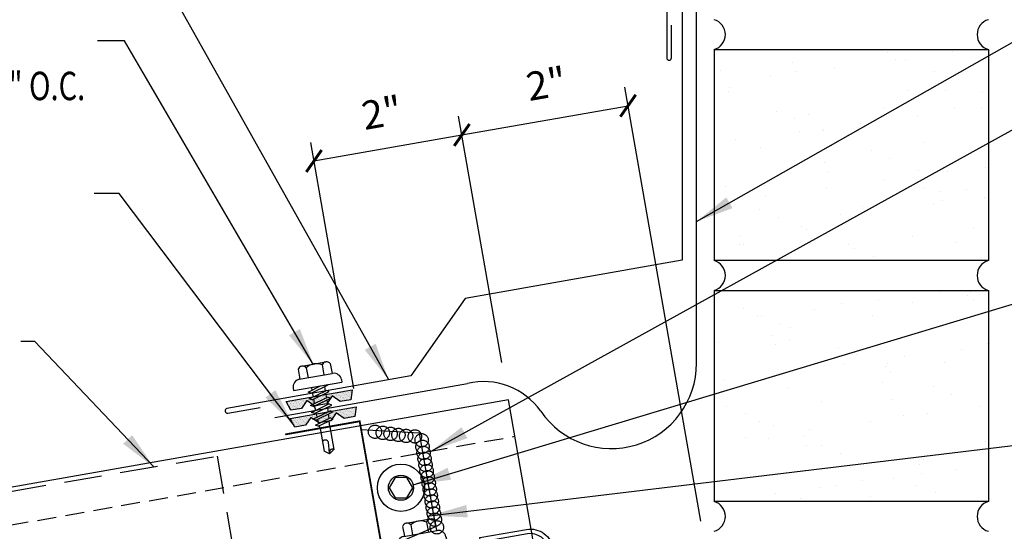
# Model space of a CAD drawing. Units: inches. Extents: x 7 to 198, y 7 to 95.
# Drawn here: x 20 to 33, y 20 to 27 of the extents above; entities that cross this region are included whole.
import ezdxf

# ---------------------------------------------------------------- set-up
doc = ezdxf.new("R2010")
doc.units = ezdxf.units.IN
doc.header["$MEASUREMENT"] = 0
for name, pattern in [('CENTER2', [1.125, 0.75, -0.125, 0.125, -0.125]), ('DASH2', [0.1875, 0.125, -0.0625]), ('HIDDEN', [0.375, 0.25, -0.125])]:
    doc.linetypes.add(name, pattern=pattern)
for name, color, linetype in [('clip', 5, 'Continuous'), ('CLO', 3, 'Continuous'), ('DIM', 2, 'Continuous'), ('FASTENER', 9, 'Continuous'), ('MEMBRANE', 7, 'Continuous'), ('PANEL', 11, 'Continuous'), ('SEALANT', 253, 'CENTER2'), ('STLA', 10, 'Continuous'), ('TAPE', 8, 'Continuous'), ('TEXT', 2, 'Continuous'), ('TRIM', 6, 'Continuous'), ('WALL', 9, 'Continuous')]:
    doc.layers.add(name, color=color, linetype=linetype)
doc.styles.add('TEXT', font='SIMPLEX', dxfattribs={"width": 0.75, "height": 6})
doc.styles.add('TEXT1', font='ROMANS.shx', dxfattribs={"width": 0.75, "height": 0.375})
doc.dimstyles.new('DETAIL', dxfattribs={"dimscale": 4, "dimtxt": 0.375, "dimasz": 0.0625, "dimexe": 0.0625, "dimexo": 0.125, "dimgap": 0.0625, "dimtad": 1, "dimdec": 4, "dimzin": 3, "dimdsep": 46, "dimlunit": 4, "dimtxsty": 'TEXT1', "dimblk": 'ARCHTICK', "dimcen": 0.0625, "dimclrd": 7, "dimclre": 7, "dimclrt": 2, "dimadec": 0, "dimazin": 0, "dimtfac": 0.59375, "dimtdec": 4, "dimtmove": 0, "dimatfit": 3, "dimfxl": 0, "dimfrac": 2, "dimtolj": 1, "dimtzin": 3, "dimarcsym": 0})
doc.dimstyles.new('DETAIL$7', dxfattribs={"dimscale": 4, "dimtxt": 6, "dimasz": 0.125, "dimexe": 0.0625, "dimexo": 0.125, "dimgap": 0.0625, "dimtad": 1, "dimdec": 5, "dimzin": 3, "dimdsep": 46, "dimlunit": 4, "dimtxsty": 'TEXT', "dimblk": 'ARCHTICK', "dimcen": 0.0625, "dimclrd": 7, "dimclre": 7, "dimclrt": 2, "dimadec": 0, "dimazin": 0, "dimtfac": 0.666667, "dimtdec": 5, "dimtmove": 0, "dimatfit": 3, "dimfxl": 0, "dimfrac": 2, "dimtolj": 1, "dimtzin": 3, "dimarcsym": 0})

# ---------------------------------------------------------------- blocks, each defined once
blk = doc.blocks.new('*X2')
at = {"color": 0}
for p, q in [((-0.434, 0.135), (-0.434, 0.135)), ((-0.422, 0.141), (-0.422, 0.141)), ((-0.41, 0.135), (-0.41, 0.135)), ((-0.398, 0.141), (-0.398, 0.141)), ((-0.387, 0.135), (-0.387, 0.135)), ((-0.375, 0.141), (-0.375, 0.141)), ((-0.363, 0.135), (-0.363, 0.135)), ((-0.352, 0.141), (-0.352, 0.141)), ((-0.34, 0.135), (-0.34, 0.135)), ((-0.328, 0.141), (-0.328, 0.141)), ((-0.316, 0.135), (-0.316, 0.135)), ((-0.305, 0.141), (-0.305, 0.141)), ((-0.293, 0.135), (-0.293, 0.135)), ((-0.281, 0.141), (-0.281, 0.141)), ((-0.27, 0.135), (-0.27, 0.135)), ((-0.258, 0.141), (-0.258, 0.141)), ((-0.246, 0.135), (-0.246, 0.135)), ((-0.234, 0.141), (-0.234, 0.141)), ((-0.223, 0.135), (-0.223, 0.135)), ((-0.211, 0.141), (-0.211, 0.141)), ((-0.199, 0.135), (-0.199, 0.135)), ((-0.188, 0.141), (-0.188, 0.141)), ((-0.176, 0.135), (-0.176, 0.135)), ((-0.164, 0.141), (-0.164, 0.141)), ((-0.152, 0.135), (-0.152, 0.135)), ((-0.141, 0.141), (-0.141, 0.141)), ((-0.129, 0.135), (-0.129, 0.135)), ((-0.117, 0.141), (-0.117, 0.141)), ((-0.105, 0.135), (-0.105, 0.135)), ((-0.094, 0.141), (-0.094, 0.141)), ((-0.082, 0.135), (-0.082, 0.135)), ((-0.07, 0.141), (-0.07, 0.141)), ((-0.059, 0.135), (-0.059, 0.135)), ((-0.047, 0.141), (-0.047, 0.141)), ((-0.035, 0.135), (-0.035, 0.135)), ((-0.023, 0.141), (-0.023, 0.141)), ((-0.012, 0.135), (-0.012, 0.135)), ((0, 0.141), (0, 0.141)), ((0.012, 0.135), (0.012, 0.135)), ((0.023, 0.141), (0.023, 0.141)), ((0.035, 0.135), (0.035, 0.135)), ((0.047, 0.141), (0.047, 0.141)), ((0.059, 0.135), (0.059, 0.135)), ((0.07, 0.141), (0.07, 0.141)), ((0.082, 0.135), (0.082, 0.135)), ((0.094, 0.141), (0.094, 0.141)), ((0.105, 0.135), (0.105, 0.135)), ((0.117, 0.141), (0.117, 0.141)), ((0.129, 0.135), (0.129, 0.135)), ((0.141, 0.141), (0.141, 0.141)), ((0.152, 0.135), (0.152, 0.135)), ((0.164, 0.141), (0.164, 0.141)), ((0.176, 0.135), (0.176, 0.135)), ((0.188, 0.141), (0.188, 0.141)), ((0.199, 0.135), (0.199, 0.135)), ((0.211, 0.141), (0.211, 0.141)), ((0.223, 0.135), (0.223, 0.135)), ((0.234, 0.141), (0.234, 0.141)), ((0.246, 0.135), (0.246, 0.135)), ((0.258, 0.141), (0.258, 0.141)), ((0.27, 0.135), (0.27, 0.135)), ((0.281, 0.141), (0.281, 0.141)), ((0.293, 0.135), (0.293, 0.135)), ((0.305, 0.141), (0.305, 0.141)), ((0.316, 0.135), (0.316, 0.135)), ((0.328, 0.141), (0.328, 0.141)), ((0.34, 0.135), (0.34, 0.135)), ((0.352, 0.141), (0.352, 0.141)), ((0.363, 0.135), (0.363, 0.135)), ((0.375, 0.141), (0.375, 0.141)), ((0.387, 0.135), (0.387, 0.135)), ((0.398, 0.141), (0.398, 0.141)), ((0.41, 0.135), (0.41, 0.135)), ((0.422, 0.141), (0.422, 0.141)), ((0.434, 0.135), (0.434, 0.135)), ((-0.434, 0.123), (-0.434, 0.123)), ((-0.422, 0.129), (-0.422, 0.129)), ((-0.422, 0.117), (-0.422, 0.117)), ((-0.422, 0.105), (-0.422, 0.105)), ((-0.422, 0.094), (-0.422, 0.094)), ((-0.422, 0.082), (-0.422, 0.082)), ((-0.41, 0.123), (-0.41, 0.123)), ((-0.41, 0.111), (-0.41, 0.111)), ((-0.41, 0.1), (-0.41, 0.1)), ((-0.41, 0.088), (-0.41, 0.088)), ((-0.41, 0.076), (-0.41, 0.076)), ((-0.41, 0.064), (-0.41, 0.064)), ((-0.41, 0.053), (-0.41, 0.053)), ((-0.41, 0.041), (-0.41, 0.041)), ((-0.398, 0.129), (-0.398, 0.129)), ((-0.398, 0.117), (-0.398, 0.117)), ((-0.398, 0.105), (-0.398, 0.105)), ((-0.398, 0.094), (-0.398, 0.094)), ((-0.398, 0.082), (-0.398, 0.082)), ((-0.398, 0.07), (-0.398, 0.07)), ((-0.398, 0.059), (-0.398, 0.059)), ((-0.398, 0.047), (-0.398, 0.047)), ((-0.398, 0.035), (-0.398, 0.035)), ((-0.398, 0.023), (-0.398, 0.023)), ((-0.387, 0.123), (-0.387, 0.123)), ((-0.387, 0.111), (-0.387, 0.111)), ((-0.387, 0.1), (-0.387, 0.1)), ((-0.387, 0.088), (-0.387, 0.088)), ((-0.387, 0.076), (-0.387, 0.076)), ((-0.387, 0.064), (-0.387, 0.064)), ((-0.387, 0.053), (-0.387, 0.053)), ((-0.387, 0.041), (-0.387, 0.041)), ((-0.387, 0.029), (-0.387, 0.029)), ((-0.375, 0.129), (-0.375, 0.129)), ((-0.375, 0.117), (-0.375, 0.117)), ((-0.375, 0.105), (-0.375, 0.105)), ((-0.375, 0.094), (-0.375, 0.094)), ((-0.375, 0.082), (-0.375, 0.082)), ((-0.375, 0.07), (-0.375, 0.07)), ((-0.375, 0.059), (-0.375, 0.059)), ((-0.375, 0.047), (-0.375, 0.047)), ((-0.375, 0.035), (-0.375, 0.035)), ((-0.375, 0.023), (-0.375, 0.023)), ((-0.363, 0.123), (-0.363, 0.123)), ((-0.363, 0.111), (-0.363, 0.111)), ((-0.363, 0.1), (-0.363, 0.1)), ((-0.363, 0.088), (-0.363, 0.088)), ((-0.363, 0.076), (-0.363, 0.076)), ((-0.363, 0.064), (-0.363, 0.064)), ((-0.363, 0.053), (-0.363, 0.053)), ((-0.363, 0.041), (-0.363, 0.041)), ((-0.363, 0.029), (-0.363, 0.029)), ((-0.352, 0.129), (-0.352, 0.129)), ((-0.352, 0.117), (-0.352, 0.117)), ((-0.352, 0.105), (-0.352, 0.105)), ((-0.352, 0.094), (-0.352, 0.094)), ((-0.352, 0.082), (-0.352, 0.082)), ((-0.352, 0.07), (-0.352, 0.07)), ((-0.352, 0.059), (-0.352, 0.059)), ((-0.352, 0.047), (-0.352, 0.047)), ((-0.352, 0.035), (-0.352, 0.035)), ((-0.352, 0.023), (-0.352, 0.023)), ((-0.34, 0.123), (-0.34, 0.123)), ((-0.34, 0.111), (-0.34, 0.111)), ((-0.34, 0.1), (-0.34, 0.1)), ((-0.34, 0.088), (-0.34, 0.088)), ((-0.34, 0.076), (-0.34, 0.076)), ((-0.34, 0.064), (-0.34, 0.064)), ((-0.34, 0.053), (-0.34, 0.053)), ((-0.34, 0.041), (-0.34, 0.041)), ((-0.34, 0.029), (-0.34, 0.029)), ((-0.328, 0.129), (-0.328, 0.129)), ((-0.328, 0.117), (-0.328, 0.117)), ((-0.328, 0.105), (-0.328, 0.105)), ((-0.328, 0.094), (-0.328, 0.094)), ((-0.328, 0.082), (-0.328, 0.082)), ((-0.328, 0.07), (-0.328, 0.07)), ((-0.328, 0.059), (-0.328, 0.059)), ((-0.328, 0.047), (-0.328, 0.047)), ((-0.328, 0.035), (-0.328, 0.035)), ((-0.328, 0.023), (-0.328, 0.023)), ((-0.316, 0.123), (-0.316, 0.123)), ((-0.316, 0.111), (-0.316, 0.111)), ((-0.316, 0.1), (-0.316, 0.1)), ((-0.316, 0.088), (-0.316, 0.088)), ((-0.316, 0.076), (-0.316, 0.076)), ((-0.316, 0.064), (-0.316, 0.064)), ((-0.316, 0.053), (-0.316, 0.053)), ((-0.316, 0.041), (-0.316, 0.041)), ((-0.316, 0.029), (-0.316, 0.029)), ((-0.305, 0.129), (-0.305, 0.129)), ((-0.305, 0.117), (-0.305, 0.117)), ((-0.305, 0.105), (-0.305, 0.105)), ((-0.305, 0.094), (-0.305, 0.094)), ((-0.305, 0.082), (-0.305, 0.082)), ((-0.305, 0.07), (-0.305, 0.07)), ((-0.305, 0.059), (-0.305, 0.059)), ((-0.305, 0.047), (-0.305, 0.047)), ((-0.305, 0.035), (-0.305, 0.035)), ((-0.305, 0.023), (-0.305, 0.023)), ((-0.293, 0.123), (-0.293, 0.123)), ((-0.293, 0.111), (-0.293, 0.111)), ((-0.293, 0.1), (-0.293, 0.1)), ((-0.293, 0.088), (-0.293, 0.088)), ((-0.293, 0.076), (-0.293, 0.076)), ((-0.293, 0.064), (-0.293, 0.064)), ((-0.293, 0.053), (-0.293, 0.053)), ((-0.293, 0.041), (-0.293, 0.041)), ((-0.293, 0.029), (-0.293, 0.029)), ((-0.281, 0.129), (-0.281, 0.129)), ((-0.281, 0.117), (-0.281, 0.117)), ((-0.281, 0.105), (-0.281, 0.105)), ((-0.281, 0.094), (-0.281, 0.094)), ((-0.281, 0.082), (-0.281, 0.082)), ((-0.281, 0.07), (-0.281, 0.07)), ((-0.281, 0.059), (-0.281, 0.059)), ((-0.281, 0.047), (-0.281, 0.047)), ((-0.281, 0.035), (-0.281, 0.035)), ((-0.281, 0.023), (-0.281, 0.023)), ((-0.27, 0.123), (-0.27, 0.123)), ((-0.27, 0.111), (-0.27, 0.111)), ((-0.27, 0.1), (-0.27, 0.1)), ((-0.27, 0.088), (-0.27, 0.088)), ((-0.27, 0.076), (-0.27, 0.076)), ((-0.27, 0.064), (-0.27, 0.064)), ((-0.27, 0.053), (-0.27, 0.053)), ((-0.27, 0.041), (-0.27, 0.041)), ((-0.27, 0.029), (-0.27, 0.029)), ((-0.258, 0.129), (-0.258, 0.129)), ((-0.258, 0.117), (-0.258, 0.117)), ((-0.258, 0.105), (-0.258, 0.105)), ((-0.258, 0.094), (-0.258, 0.094)), ((-0.258, 0.082), (-0.258, 0.082)), ((-0.258, 0.07), (-0.258, 0.07)), ((-0.258, 0.059), (-0.258, 0.059)), ((-0.258, 0.047), (-0.258, 0.047)), ((-0.258, 0.035), (-0.258, 0.035)), ((-0.258, 0.023), (-0.258, 0.023)), ((-0.246, 0.123), (-0.246, 0.123)), ((-0.246, 0.111), (-0.246, 0.111)), ((-0.246, 0.1), (-0.246, 0.1)), ((-0.246, 0.088), (-0.246, 0.088)), ((-0.246, 0.076), (-0.246, 0.076)), ((-0.246, 0.064), (-0.246, 0.064)), ((-0.246, 0.053), (-0.246, 0.053)), ((-0.246, 0.041), (-0.246, 0.041)), ((-0.234, 0.129), (-0.234, 0.129)), ((-0.234, 0.117), (-0.234, 0.117)), ((-0.234, 0.105), (-0.234, 0.105)), ((-0.234, 0.094), (-0.234, 0.094)), ((-0.234, 0.082), (-0.234, 0.082)), ((-0.234, 0.07), (-0.234, 0.07)), ((-0.234, 0.059), (-0.234, 0.059)), ((-0.234, 0.047), (-0.234, 0.047)), ((-0.223, 0.123), (-0.223, 0.123)), ((-0.223, 0.111), (-0.223, 0.111)), ((-0.223, 0.1), (-0.223, 0.1)), ((-0.223, 0.088), (-0.223, 0.088)), ((-0.223, 0.076), (-0.223, 0.076)), ((-0.223, 0.064), (-0.223, 0.064)), ((-0.211, 0.129), (-0.211, 0.129)), ((-0.211, 0.117), (-0.211, 0.117)), ((-0.211, 0.105), (-0.211, 0.105)), ((-0.211, 0.094), (-0.211, 0.094)), ((-0.211, 0.082), (-0.211, 0.082)), ((-0.211, 0.07), (-0.211, 0.07)), ((-0.199, 0.123), (-0.199, 0.123)), ((-0.199, 0.111), (-0.199, 0.111)), ((-0.199, 0.1), (-0.199, 0.1)), ((-0.199, 0.088), (-0.199, 0.088)), ((-0.188, 0.129), (-0.188, 0.129)), ((-0.188, 0.117), (-0.188, 0.117)), ((-0.188, 0.105), (-0.188, 0.105)), ((-0.188, 0.094), (-0.188, 0.094)), ((-0.176, 0.123), (-0.176, 0.123)), ((-0.176, 0.111), (-0.176, 0.111)), ((-0.164, 0.129), (-0.164, 0.129)), ((-0.164, 0.117), (-0.164, 0.117)), ((-0.164, 0.105), (-0.164, 0.105)), ((-0.152, 0.123), (-0.152, 0.123)), ((-0.152, 0.111), (-0.152, 0.111)), ((-0.152, 0.1), (-0.152, 0.1)), ((-0.141, 0.129), (-0.141, 0.129)), ((-0.141, 0.117), (-0.141, 0.117)), ((-0.141, 0.105), (-0.141, 0.105)), ((-0.141, 0.094), (-0.141, 0.094)), ((-0.141, 0.082), (-0.141, 0.082)), ((-0.129, 0.123), (-0.129, 0.123)), ((-0.129, 0.111), (-0.129, 0.111)), ((-0.129, 0.1), (-0.129, 0.1)), ((-0.129, 0.088), (-0.129, 0.088)), ((-0.129, 0.076), (-0.129, 0.076)), ((-0.117, 0.129), (-0.117, 0.129)), ((-0.117, 0.117), (-0.117, 0.117)), ((-0.117, 0.105), (-0.117, 0.105)), ((-0.117, 0.094), (-0.117, 0.094)), ((-0.117, 0.082), (-0.117, 0.082)), ((-0.117, 0.07), (-0.117, 0.07)), ((-0.117, 0.059), (-0.117, 0.059)), ((-0.105, 0.123), (-0.105, 0.123)), ((-0.105, 0.111), (-0.105, 0.111)), ((-0.105, 0.1), (-0.105, 0.1)), ((-0.105, 0.088), (-0.105, 0.088)), ((-0.105, 0.076), (-0.105, 0.076)), ((-0.105, 0.064), (-0.105, 0.064)), ((-0.105, 0.053), (-0.105, 0.053)), ((-0.094, 0.129), (-0.094, 0.129)), ((-0.094, 0.117), (-0.094, 0.117)), ((-0.094, 0.105), (-0.094, 0.105)), ((-0.094, 0.094), (-0.094, 0.094)), ((-0.094, 0.082), (-0.094, 0.082)), ((-0.094, 0.07), (-0.094, 0.07)), ((-0.094, 0.059), (-0.094, 0.059)), ((-0.094, 0.047), (-0.094, 0.047)), ((-0.094, 0.035), (-0.094, 0.035)), ((-0.082, 0.123), (-0.082, 0.123)), ((-0.082, 0.111), (-0.082, 0.111)), ((-0.082, 0.1), (-0.082, 0.1)), ((-0.082, 0.088), (-0.082, 0.088)), ((-0.082, 0.076), (-0.082, 0.076)), ((-0.082, 0.064), (-0.082, 0.064)), ((-0.082, 0.053), (-0.082, 0.053)), ((-0.082, 0.041), (-0.082, 0.041)), ((-0.082, 0.029), (-0.082, 0.029)), ((-0.07, 0.129), (-0.07, 0.129)), ((-0.07, 0.117), (-0.07, 0.117)), ((-0.07, 0.105), (-0.07, 0.105)), ((-0.07, 0.094), (-0.07, 0.094)), ((-0.07, 0.082), (-0.07, 0.082)), ((-0.07, 0.07), (-0.07, 0.07)), ((-0.07, 0.059), (-0.07, 0.059)), ((-0.07, 0.047), (-0.07, 0.047)), ((-0.07, 0.035), (-0.07, 0.035)), ((-0.07, 0.023), (-0.07, 0.023)), ((-0.059, 0.123), (-0.059, 0.123)), ((-0.059, 0.111), (-0.059, 0.111)), ((-0.059, 0.1), (-0.059, 0.1)), ((-0.059, 0.088), (-0.059, 0.088)), ((-0.059, 0.076), (-0.059, 0.076)), ((-0.059, 0.064), (-0.059, 0.064)), ((-0.059, 0.053), (-0.059, 0.053)), ((-0.059, 0.041), (-0.059, 0.041)), ((-0.059, 0.029), (-0.059, 0.029)), ((-0.047, 0.129), (-0.047, 0.129)), ((-0.047, 0.117), (-0.047, 0.117)), ((-0.047, 0.105), (-0.047, 0.105)), ((-0.047, 0.094), (-0.047, 0.094)), ((-0.047, 0.082), (-0.047, 0.082)), ((-0.047, 0.07), (-0.047, 0.07)), ((-0.047, 0.059), (-0.047, 0.059)), ((-0.047, 0.047), (-0.047, 0.047)), ((-0.047, 0.035), (-0.047, 0.035)), ((-0.047, 0.023), (-0.047, 0.023)), ((-0.035, 0.123), (-0.035, 0.123)), ((-0.035, 0.111), (-0.035, 0.111)), ((-0.035, 0.1), (-0.035, 0.1)), ((-0.035, 0.088), (-0.035, 0.088)), ((-0.035, 0.076), (-0.035, 0.076)), ((-0.035, 0.064), (-0.035, 0.064)), ((-0.035, 0.053), (-0.035, 0.053)), ((-0.035, 0.041), (-0.035, 0.041)), ((-0.035, 0.029), (-0.035, 0.029)), ((-0.023, 0.129), (-0.023, 0.129)), ((-0.023, 0.117), (-0.023, 0.117)), ((-0.023, 0.105), (-0.023, 0.105)), ((-0.023, 0.094), (-0.023, 0.094)), ((-0.023, 0.082), (-0.023, 0.082)), ((-0.023, 0.07), (-0.023, 0.07)), ((-0.023, 0.059), (-0.023, 0.059)), ((-0.023, 0.047), (-0.023, 0.047)), ((-0.023, 0.035), (-0.023, 0.035)), ((-0.023, 0.023), (-0.023, 0.023)), ((-0.012, 0.123), (-0.012, 0.123)), ((-0.012, 0.111), (-0.012, 0.111)), ((-0.012, 0.1), (-0.012, 0.1)), ((-0.012, 0.088), (-0.012, 0.088)), ((-0.012, 0.076), (-0.012, 0.076)), ((-0.012, 0.064), (-0.012, 0.064)), ((-0.012, 0.053), (-0.012, 0.053)), ((-0.012, 0.041), (-0.012, 0.041)), ((-0.012, 0.029), (-0.012, 0.029)), ((0, 0.129), (0, 0.129)), ((0, 0.117), (0, 0.117)), ((0, 0.105), (0, 0.105)), ((0, 0.094), (0, 0.094)), ((0, 0.082), (0, 0.082)), ((0, 0.07), (0, 0.07)), ((0, 0.059), (0, 0.059)), ((0, 0.047), (0, 0.047)), ((0, 0.035), (0, 0.035)), ((0, 0.023), (0, 0.023)), ((0.012, 0.123), (0.012, 0.123)), ((0.012, 0.111), (0.012, 0.111)), ((0.012, 0.1), (0.012, 0.1)), ((0.012, 0.088), (0.012, 0.088)), ((0.012, 0.076), (0.012, 0.076)), ((0.012, 0.064), (0.012, 0.064)), ((0.012, 0.053), (0.012, 0.053)), ((0.012, 0.041), (0.012, 0.041)), ((0.012, 0.029), (0.012, 0.029)), ((0.023, 0.129), (0.023, 0.129)), ((0.023, 0.117), (0.023, 0.117)), ((0.023, 0.105), (0.023, 0.105)), ((0.023, 0.094), (0.023, 0.094)), ((0.023, 0.082), (0.023, 0.082)), ((0.023, 0.07), (0.023, 0.07)), ((0.023, 0.059), (0.023, 0.059)), ((0.023, 0.047), (0.023, 0.047)), ((0.023, 0.035), (0.023, 0.035)), ((0.023, 0.023), (0.023, 0.023)), ((0.035, 0.123), (0.035, 0.123)), ((0.035, 0.111), (0.035, 0.111)), ((0.035, 0.1), (0.035, 0.1)), ((0.035, 0.088), (0.035, 0.088)), ((0.035, 0.076), (0.035, 0.076)), ((0.035, 0.064), (0.035, 0.064)), ((0.035, 0.053), (0.035, 0.053)), ((0.035, 0.041), (0.035, 0.041)), ((0.035, 0.029), (0.035, 0.029)), ((0.047, 0.129), (0.047, 0.129)), ((0.047, 0.117), (0.047, 0.117)), ((0.047, 0.105), (0.047, 0.105)), ((0.047, 0.094), (0.047, 0.094)), ((0.047, 0.082), (0.047, 0.082)), ((0.047, 0.07), (0.047, 0.07)), ((0.047, 0.059), (0.047, 0.059)), ((0.047, 0.047), (0.047, 0.047)), ((0.047, 0.035), (0.047, 0.035)), ((0.047, 0.023), (0.047, 0.023)), ((0.059, 0.123), (0.059, 0.123)), ((0.059, 0.111), (0.059, 0.111)), ((0.059, 0.1), (0.059, 0.1)), ((0.059, 0.088), (0.059, 0.088)), ((0.059, 0.076), (0.059, 0.076)), ((0.059, 0.064), (0.059, 0.064)), ((0.059, 0.053), (0.059, 0.053)), ((0.059, 0.041), (0.059, 0.041)), ((0.059, 0.029), (0.059, 0.029)), ((0.07, 0.129), (0.07, 0.129)), ((0.07, 0.117), (0.07, 0.117)), ((0.07, 0.105), (0.07, 0.105)), ((0.07, 0.094), (0.07, 0.094)), ((0.07, 0.082), (0.07, 0.082)), ((0.07, 0.07), (0.07, 0.07)), ((0.07, 0.059), (0.07, 0.059)), ((0.07, 0.047), (0.07, 0.047)), ((0.07, 0.035), (0.07, 0.035)), ((0.07, 0.023), (0.07, 0.023)), ((0.082, 0.123), (0.082, 0.123)), ((0.082, 0.111), (0.082, 0.111)), ((0.082, 0.1), (0.082, 0.1)), ((0.082, 0.088), (0.082, 0.088)), ((0.082, 0.076), (0.082, 0.076)), ((0.082, 0.064), (0.082, 0.064)), ((0.082, 0.053), (0.082, 0.053)), ((0.082, 0.041), (0.082, 0.041)), ((0.082, 0.029), (0.082, 0.029)), ((0.094, 0.129), (0.094, 0.129)), ((0.094, 0.117), (0.094, 0.117)), ((0.094, 0.105), (0.094, 0.105)), ((0.094, 0.094), (0.094, 0.094)), ((0.094, 0.082), (0.094, 0.082)), ((0.094, 0.07), (0.094, 0.07)), ((0.094, 0.059), (0.094, 0.059)), ((0.094, 0.047), (0.094, 0.047)), ((0.094, 0.035), (0.094, 0.035)), ((0.105, 0.123), (0.105, 0.123)), ((0.105, 0.111), (0.105, 0.111)), ((0.105, 0.1), (0.105, 0.1)), ((0.105, 0.088), (0.105, 0.088)), ((0.105, 0.076), (0.105, 0.076)), ((0.105, 0.064), (0.105, 0.064)), ((0.105, 0.053), (0.105, 0.053)), ((0.117, 0.129), (0.117, 0.129)), ((0.117, 0.117), (0.117, 0.117)), ((0.117, 0.105), (0.117, 0.105)), ((0.117, 0.094), (0.117, 0.094)), ((0.117, 0.082), (0.117, 0.082)), ((0.117, 0.07), (0.117, 0.07)), ((0.117, 0.059), (0.117, 0.059)), ((0.129, 0.123), (0.129, 0.123)), ((0.129, 0.111), (0.129, 0.111)), ((0.129, 0.1), (0.129, 0.1)), ((0.129, 0.088), (0.129, 0.088)), ((0.129, 0.076), (0.129, 0.076)), ((0.141, 0.129), (0.141, 0.129)), ((0.141, 0.117), (0.141, 0.117)), ((0.141, 0.105), (0.141, 0.105)), ((0.141, 0.094), (0.141, 0.094)), ((0.141, 0.082), (0.141, 0.082)), ((0.152, 0.123), (0.152, 0.123)), ((0.152, 0.111), (0.152, 0.111)), ((0.152, 0.1), (0.152, 0.1)), ((0.164, 0.129), (0.164, 0.129)), ((0.164, 0.117), (0.164, 0.117)), ((0.164, 0.105), (0.164, 0.105)), ((0.176, 0.123), (0.176, 0.123)), ((0.176, 0.111), (0.176, 0.111)), ((0.188, 0.129), (0.188, 0.129)), ((0.188, 0.117), (0.188, 0.117)), ((0.188, 0.105), (0.188, 0.105)), ((0.188, 0.094), (0.188, 0.094)), ((0.199, 0.123), (0.199, 0.123)), ((0.199, 0.111), (0.199, 0.111)), ((0.199, 0.1), (0.199, 0.1)), ((0.199, 0.088), (0.199, 0.088)), ((0.211, 0.129), (0.211, 0.129)), ((0.211, 0.117), (0.211, 0.117)), ((0.211, 0.105), (0.211, 0.105)), ((0.211, 0.094), (0.211, 0.094)), ((0.211, 0.082), (0.211, 0.082)), ((0.211, 0.07), (0.211, 0.07)), ((0.223, 0.123), (0.223, 0.123)), ((0.223, 0.111), (0.223, 0.111)), ((0.223, 0.1), (0.223, 0.1)), ((0.223, 0.088), (0.223, 0.088)), ((0.223, 0.076), (0.223, 0.076)), ((0.223, 0.064), (0.223, 0.064)), ((0.234, 0.129), (0.234, 0.129)), ((0.234, 0.117), (0.234, 0.117)), ((0.234, 0.105), (0.234, 0.105)), ((0.234, 0.094), (0.234, 0.094)), ((0.234, 0.082), (0.234, 0.082)), ((0.234, 0.07), (0.234, 0.07)), ((0.234, 0.059), (0.234, 0.059)), ((0.234, 0.047), (0.234, 0.047)), ((0.246, 0.123), (0.246, 0.123)), ((0.246, 0.111), (0.246, 0.111)), ((0.246, 0.1), (0.246, 0.1)), ((0.246, 0.088), (0.246, 0.088)), ((0.246, 0.076), (0.246, 0.076)), ((0.246, 0.064), (0.246, 0.064)), ((0.246, 0.053), (0.246, 0.053)), ((0.246, 0.041), (0.246, 0.041)), ((0.258, 0.129), (0.258, 0.129)), ((0.258, 0.117), (0.258, 0.117)), ((0.258, 0.105), (0.258, 0.105)), ((0.258, 0.094), (0.258, 0.094)), ((0.258, 0.082), (0.258, 0.082)), ((0.258, 0.07), (0.258, 0.07)), ((0.258, 0.059), (0.258, 0.059)), ((0.258, 0.047), (0.258, 0.047)), ((0.258, 0.035), (0.258, 0.035)), ((0.258, 0.023), (0.258, 0.023)), ((0.27, 0.123), (0.27, 0.123)), ((0.27, 0.111), (0.27, 0.111)), ((0.27, 0.1), (0.27, 0.1)), ((0.27, 0.088), (0.27, 0.088)), ((0.27, 0.076), (0.27, 0.076)), ((0.27, 0.064), (0.27, 0.064)), ((0.27, 0.053), (0.27, 0.053)), ((0.27, 0.041), (0.27, 0.041)), ((0.27, 0.029), (0.27, 0.029)), ((0.281, 0.129), (0.281, 0.129)), ((0.281, 0.117), (0.281, 0.117)), ((0.281, 0.105), (0.281, 0.105)), ((0.281, 0.094), (0.281, 0.094)), ((0.281, 0.082), (0.281, 0.082)), ((0.281, 0.07), (0.281, 0.07)), ((0.281, 0.059), (0.281, 0.059)), ((0.281, 0.047), (0.281, 0.047)), ((0.281, 0.035), (0.281, 0.035)), ((0.281, 0.023), (0.281, 0.023)), ((0.293, 0.123), (0.293, 0.123)), ((0.293, 0.111), (0.293, 0.111)), ((0.293, 0.1), (0.293, 0.1)), ((0.293, 0.088), (0.293, 0.088)), ((0.293, 0.076), (0.293, 0.076)), ((0.293, 0.064), (0.293, 0.064)), ((0.293, 0.053), (0.293, 0.053)), ((0.293, 0.041), (0.293, 0.041)), ((0.293, 0.029), (0.293, 0.029)), ((0.305, 0.129), (0.305, 0.129)), ((0.305, 0.117), (0.305, 0.117)), ((0.305, 0.105), (0.305, 0.105)), ((0.305, 0.094), (0.305, 0.094)), ((0.305, 0.082), (0.305, 0.082)), ((0.305, 0.07), (0.305, 0.07)), ((0.305, 0.059), (0.305, 0.059)), ((0.305, 0.047), (0.305, 0.047)), ((0.305, 0.035), (0.305, 0.035)), ((0.305, 0.023), (0.305, 0.023)), ((0.316, 0.123), (0.316, 0.123)), ((0.316, 0.111), (0.316, 0.111)), ((0.316, 0.1), (0.316, 0.1)), ((0.316, 0.088), (0.316, 0.088)), ((0.316, 0.076), (0.316, 0.076)), ((0.316, 0.064), (0.316, 0.064)), ((0.316, 0.053), (0.316, 0.053)), ((0.316, 0.041), (0.316, 0.041)), ((0.316, 0.029), (0.316, 0.029)), ((0.328, 0.129), (0.328, 0.129)), ((0.328, 0.117), (0.328, 0.117)), ((0.328, 0.105), (0.328, 0.105)), ((0.328, 0.094), (0.328, 0.094)), ((0.328, 0.082), (0.328, 0.082)), ((0.328, 0.07), (0.328, 0.07)), ((0.328, 0.059), (0.328, 0.059)), ((0.328, 0.047), (0.328, 0.047)), ((0.328, 0.035), (0.328, 0.035)), ((0.328, 0.023), (0.328, 0.023)), ((0.34, 0.123), (0.34, 0.123)), ((0.34, 0.111), (0.34, 0.111)), ((0.34, 0.1), (0.34, 0.1)), ((0.34, 0.088), (0.34, 0.088)), ((0.34, 0.076), (0.34, 0.076)), ((0.34, 0.064), (0.34, 0.064)), ((0.34, 0.053), (0.34, 0.053)), ((0.34, 0.041), (0.34, 0.041)), ((0.34, 0.029), (0.34, 0.029)), ((0.352, 0.129), (0.352, 0.129)), ((0.352, 0.117), (0.352, 0.117)), ((0.352, 0.105), (0.352, 0.105)), ((0.352, 0.094), (0.352, 0.094)), ((0.352, 0.082), (0.352, 0.082)), ((0.352, 0.07), (0.352, 0.07)), ((0.352, 0.059), (0.352, 0.059)), ((0.352, 0.047), (0.352, 0.047)), ((0.352, 0.035), (0.352, 0.035)), ((0.352, 0.023), (0.352, 0.023)), ((0.363, 0.123), (0.363, 0.123)), ((0.363, 0.111), (0.363, 0.111)), ((0.363, 0.1), (0.363, 0.1)), ((0.363, 0.088), (0.363, 0.088)), ((0.363, 0.076), (0.363, 0.076)), ((0.363, 0.064), (0.363, 0.064)), ((0.363, 0.053), (0.363, 0.053)), ((0.363, 0.041), (0.363, 0.041)), ((0.363, 0.029), (0.363, 0.029)), ((0.375, 0.129), (0.375, 0.129)), ((0.375, 0.117), (0.375, 0.117)), ((0.375, 0.105), (0.375, 0.105)), ((0.375, 0.094), (0.375, 0.094)), ((0.375, 0.082), (0.375, 0.082)), ((0.375, 0.07), (0.375, 0.07)), ((0.375, 0.059), (0.375, 0.059)), ((0.375, 0.047), (0.375, 0.047)), ((0.375, 0.035), (0.375, 0.035)), ((0.375, 0.023), (0.375, 0.023)), ((0.387, 0.123), (0.387, 0.123)), ((0.387, 0.111), (0.387, 0.111)), ((0.387, 0.1), (0.387, 0.1)), ((0.387, 0.088), (0.387, 0.088)), ((0.387, 0.076), (0.387, 0.076)), ((0.387, 0.064), (0.387, 0.064)), ((0.387, 0.053), (0.387, 0.053)), ((0.387, 0.041), (0.387, 0.041)), ((0.387, 0.029), (0.387, 0.029)), ((0.398, 0.129), (0.398, 0.129)), ((0.398, 0.117), (0.398, 0.117)), ((0.398, 0.105), (0.398, 0.105)), ((0.398, 0.094), (0.398, 0.094)), ((0.398, 0.082), (0.398, 0.082)), ((0.398, 0.07), (0.398, 0.07)), ((0.398, 0.059), (0.398, 0.059)), ((0.398, 0.047), (0.398, 0.047)), ((0.398, 0.035), (0.398, 0.035)), ((0.398, 0.023), (0.398, 0.023)), ((0.41, 0.123), (0.41, 0.123)), ((0.41, 0.111), (0.41, 0.111)), ((0.41, 0.1), (0.41, 0.1)), ((0.41, 0.088), (0.41, 0.088)), ((0.41, 0.076), (0.41, 0.076)), ((0.41, 0.064), (0.41, 0.064)), ((0.41, 0.053), (0.41, 0.053)), ((0.41, 0.041), (0.41, 0.041)), ((0.422, 0.129), (0.422, 0.129)), ((0.422, 0.117), (0.422, 0.117)), ((0.422, 0.105), (0.422, 0.105)), ((0.422, 0.094), (0.422, 0.094)), ((0.422, 0.082), (0.422, 0.082)), ((0.434, 0.123), (0.434, 0.123))]:
    blk.add_line(p, q, dxfattribs=at)
blk = doc.blocks.new('MB_DBTAP')
at = {"layer": 'TAPE', "color": 9}
blk.add_lwpolyline([(-0.403, 0.018), (-0.442, 0.141), (0.442, 0.141), (0.403, 0.018), (0.26, 0.018), (0.17, 0.109), (0.079, 0.018), (0, 0.018), (-0.079, 0.018), (-0.17, 0.109), (-0.26, 0.018)], close=True, dxfattribs=at)
at = {"layer": 'TAPE', "color": 251}
blk.add_blockref('*X2', (0, 0), dxfattribs=at)
blk = doc.blocks.new('MB_DW4')
at = {"layer": 'FASTENER'}
for p, q in [((-0.217, 0.305), (-0.217, 0.171)), ((-0.163, 0.337), (0.159, 0.337)), ((-0.108, 0.305), (-0.108, 0.171)), ((0.105, 0.305), (0.105, 0.171)), ((0.214, 0.305), (0.214, 0.171)), ((-0.226, 0.171), (0.214, 0.171)), ((-0.326, 0.071), (-0.326, 0.037)), ((-0.326, 0.037), (0.322, 0.037)), ((-0.141, -0.014), (0.037, 0.037)), ((-0.105, -0.034), (0.137, 0.035)), ((-0.088, 0.037), (-0.088, 0.001)), ((-0.088, 0.037), (0.085, 0.037)), ((0.085, 0.037), (0.134, 0.037)), ((0.085, 0.02), (0.085, -0.041)), ((0.137, 0.035), (0.134, 0.037)), ((0.322, 0.071), (0.322, 0.037)), ((-0.105, -0.034), (-0.141, -0.014)), ((-0.141, -0.105), (0.102, -0.036)), ((-0.105, -0.125), (-0.141, -0.105)), ((-0.141, -0.196), (0.102, -0.127)), ((-0.105, -0.125), (0.137, -0.056)), ((-0.088, -0.029), (-0.088, -0.09)), ((-0.088, -0.12), (-0.088, -0.181)), ((0.085, -0.071), (0.085, -0.131)), ((0.137, -0.056), (0.102, -0.036)), ((0.137, -0.147), (0.102, -0.127)), ((-0.105, -0.216), (-0.141, -0.196)), ((-0.141, -0.287), (0.102, -0.217)), ((-0.105, -0.216), (0.137, -0.147)), ((-0.105, -0.307), (0.137, -0.238)), ((-0.084, -0.27), (-0.088, -0.211)), ((0.077, -0.315), (0.082, -0.253)), ((0.084, -0.223), (0.085, -0.211)), ((0.085, -0.162), (0.085, -0.211)), ((0.137, -0.238), (0.102, -0.217)), ((-0.105, -0.307), (-0.141, -0.287)), ((-0.141, -0.378), (0.102, -0.308)), ((-0.105, -0.398), (-0.141, -0.378)), ((-0.105, -0.398), (0.137, -0.328)), ((-0.078, -0.36), (-0.082, -0.3)), ((-0.071, -0.449), (-0.075, -0.389)), ((0.071, -0.408), (0.075, -0.346)), ((0.137, -0.328), (0.102, -0.308)), ((-0.122, -0.463), (0.089, -0.403)), ((-0.086, -0.483), (-0.122, -0.463)), ((-0.086, -0.483), (0.124, -0.423)), ((-0.066, -0.516), (-0.069, -0.478)), ((-0.066, -0.516), (-0.066, -0.82)), ((0.063, -0.515), (0.068, -0.439)), ((0.063, -0.516), (0.063, -0.82)), ((0.124, -0.423), (0.089, -0.403)), ((-0.003, -0.854), (0.009, -0.714)), ((-0.002, -0.866), (-0.066, -0.82)), ((-0.002, -0.866), (0.063, -0.82))]:
    blk.add_line(p, q, dxfattribs=at)
for centre, radius, start, end in [((-0.163, 0.274), 0.0628, 29.8754, 150.1246), ((-0.002, 0.141), 0.196, 56.9974, 123.0026), ((0.159, 0.274), 0.0628, 29.8754, 150.1246), ((-0.226, 0.071), 0.1, 90, 180), ((0.222, 0.071), 0.1, 0, 90), ((0.073, -0.516), 0.01, 175.9484, 180), ((-0.036, -0.723), 0.0461, 11.1445, 130.906), ((0.039, -0.855), 0.0422, 55.4585, 194.8454)]:
    blk.add_arc(centre, radius, start, end, dxfattribs=at)
blk = doc.blocks.new('MB_516W')
blk.add_lwpolyline([(-0.078, 0.135), (-0.156, 0), (-0.078, -0.135), (0.078, -0.135), (0.156, 0), (0.078, 0.135)], close=True)
for radius in [0.312, 0.166]:
    blk.add_circle((0, 0), radius)
blk = doc.blocks.new('A$C23AA14D5')
at = {"layer": 'CLO', "const_width": 0.0239}
blk.add_lwpolyline([(2.284, 0.187), (1.299, 0.014), (0.987, 1.785), (0.002, 1.611)], dxfattribs=at)
at = {"layer": 'CLO'}
blk.add_lwpolyline([(1.285, 0.094), (1.993, 0.397), (1.776, 1.628), (1.007, 1.67)], dxfattribs=at)
blk = doc.blocks.new('FD-F4')
at = {"layer": 'TEXT', "style": 'TEXT1', "width": 0.75}
for s, p in [('1/4-14 x 7/8 LONG-LIFE LAPTEK', (0.0047, -0.0408)), ('W/WASHER [FASTENER #4]', (0.0047, -0.1926))]:
    blk.add_text(s, height=0.09375, dxfattribs=at).set_placement(p)
blk.add_attdef('(QUANTITY)', (1.4847, -0.1926), '', height=0.0938, dxfattribs=at)
at = {"layer": 'TEXT', "style": 'TEXT1', "flags": 1}
for tag, p in [('Color', (0.0624, -0.4349)), ('Calc', (0.0624, -0.4349)), ('Opt1', (0.0624, -0.4349)), ('Opt2', (0.0624, -0.4349)), ('Opt3', (0.0624, -0.4349)), ('Multiple', (0.0624, -0.4349)), ('Description', (0.0624, -0.4349)), ('Part', (0.0624, -0.4349)), ('Spare1', (0.0624, -0.6224)), ('Spare2', (0.0624, -0.6224)), ('Spare3', (0.0624, -0.6224)), ('Spare4', (0.0624, -0.6224)), ('Spare5', (0.0624, -0.6224)), ('Spare6', (0.0624, -0.6224)), ('Spare7', (0.0624, -0.6224)), ('Spare8', (0.0624, -0.6224)), ('Spare9', (0.0624, -0.6224)), ('Spare10', (0.0624, -0.6224))]:
    blk.add_attdef(tag, p, '', height=0.0938, dxfattribs=at)
blk = doc.blocks.new('_ArchTick')
at = {"color": 0, "linetype": 'ByBlock', "const_width": 0.15}
blk.add_lwpolyline([(-0.5, -0.5), (0.5, 0.5)], dxfattribs=at)
blk = doc.blocks.new('*D23')
at = {"layer": 'DEFPOINTS', "color": 0}
for p in [(25.954, 25.631), (26.569, 22.135), (24.613, 21.792)]:
    blk.add_point(p, dxfattribs=at)
at = {"layer": 'DIM', "color": 7, "lineweight": -2}
for p, q in [((26.482, 22.628), (25.911, 25.877)), ((24.527, 22.284), (23.956, 25.533)), ((23.999, 25.287), (25.954, 25.631))]:
    blk.add_line(p, q, dxfattribs=at)
at = {"layer": 'DIM', "color": 7, "lineweight": -2, "xscale": 0.25, "yscale": 0.25, "zscale": 0.25}
for p, rotation in [((25.954, 25.631), 9.972687918368146), ((23.999, 25.287), 189.9726879183681)]:
    blk.add_blockref('_ArchTick', p, dxfattribs=dict(at, rotation=rotation))
at = {"layer": 'DIM', "color": 2, "insert": (24.895, 25.925), "char_height": 0.375, "attachment_point": 5, "rotation": 9.9727, "style": 'TEXT1'}
blk.add_mtext('\\A1;2"', dxfattribs=at)
blk = doc.blocks.new('*X18')
at = {"color": 0}
for p, q in [((-2.733, -6.368), (-2.733, -6.368)), ((-1.331, -6.395), (-1.331, -6.395)), ((-1.234, -6.485), (-1.234, -6.485)), ((-1.089, -6.495), (-1.089, -6.495)), ((-0.48, -6.385), (-0.48, -6.385)), ((-3.54, -6.634), (-3.54, -6.634)), ((-2.588, -6.532), (-2.588, -6.532)), ((-2.039, -6.591), (-2.039, -6.591)), ((-2.882, -6.702), (-2.882, -6.702)), ((-2.55, -6.651), (-2.55, -6.651)), ((-0.71, -6.652), (-0.71, -6.652)), ((-3.425, -6.855), (-3.425, -6.855)), ((-3.436, -6.912), (-3.436, -6.912)), ((-1.067, -6.904), (-1.067, -6.904)), ((-1.029, -7.023), (-1.029, -7.023)), ((-0.564, -6.9), (-0.564, -6.9)), ((-0.077, -6.914), (-0.077, -6.914)), ((-1.383, -7.144), (-1.383, -7.144)), ((-0.449, -7.121), (-0.449, -7.121)), ((-0.092, -7.124), (-0.092, -7.124)), ((-2.803, -7.174), (-2.803, -7.174)), ((-2.56, -7.275), (-2.56, -7.275)), ((-2.373, -7.214), (-2.373, -7.214)), ((-0.935, -7.235), (-0.935, -7.235)), ((-2.19, -7.41), (-2.19, -7.41)), ((-1.688, -7.335), (-1.688, -7.335)), ((-2.494, -7.441), (-2.494, -7.441)), ((-2.182, -7.432), (-2.182, -7.432)), ((-3.336, -7.552), (-3.336, -7.552)), ((-3.009, -7.654), (-3.009, -7.654)), ((-2.075, -7.632), (-2.075, -7.632)), ((-0.852, -7.585), (-0.852, -7.585)), ((-1.549, -7.694), (-1.549, -7.694)), ((-1.306, -7.794), (-1.306, -7.794)), ((-2.17, -7.858), (-2.17, -7.858)), ((-0.033, -7.92), (-0.033, -7.92)), ((-2.132, -7.977), (-2.132, -7.977)), ((-0.927, -7.951), (-0.927, -7.951)), ((-0.546, -7.975), (-0.546, -7.975)), ((-3.476, -8.168), (-3.476, -8.168)), ((-2.143, -8.185), (-2.143, -8.185)), ((-1.389, -8.085), (-1.389, -8.085)), ((-0.841, -8.186), (-0.841, -8.186)), ((-2.948, -8.291), (-2.948, -8.291)), ((-0.649, -8.229), (-0.649, -8.229)), ((-0.295, -8.213), (-0.295, -8.213)), ((-0.052, -8.314), (-0.052, -8.314)), ((-1.659, -8.43), (-1.659, -8.43)), ((-0.725, -8.408), (-0.725, -8.408)), ((-0.611, -8.348), (-0.611, -8.348)), ((-3.021, -8.474), (-3.021, -8.474)), ((-2.778, -8.574), (-2.778, -8.574)), ((-1.955, -8.54), (-1.955, -8.54)), ((-2.467, -8.696), (-2.467, -8.696)), ((-0.195, -8.719), (-0.195, -8.719)), ((-3.273, -8.812), (-3.273, -8.812)), ((-2.399, -8.731), (-2.399, -8.731)), ((-1.001, -8.825), (-1.001, -8.825)), ((-3.286, -8.94), (-3.286, -8.94)), ((-3.236, -8.931), (-3.236, -8.931)), ((-2.351, -8.918), (-2.351, -8.918)), ((-1.843, -8.936), (-1.843, -8.936)), ((-0.434, -8.911), (-0.434, -8.911)), ((-2.597, -9.035), (-2.597, -9.035)), ((-1.766, -8.993), (-1.766, -8.993)), ((-1.524, -9.094), (-1.524, -9.094)), ((-3.402, -9.141), (-3.402, -9.141)), ((-0.65, -9.569), (-0.65, -9.569)), ((-0.27, -9.613), (-0.27, -9.613)), ((-0.231, -9.555), (-0.231, -9.555)), ((-1.936, -9.716), (-1.936, -9.716)), ((-1.455, -9.675), (-1.455, -9.675)), ((-1.001, -9.694), (-1.001, -9.694)), ((-0.193, -9.674), (-0.193, -9.674)), ((-3.238, -9.773), (-3.238, -9.773)), ((-3.051, -9.885), (-3.051, -9.885)), ((-2.996, -9.873), (-2.996, -9.873)), ((-2.298, -9.786), (-2.298, -9.786)), ((-1.537, -9.865), (-1.537, -9.865)), ((-2.743, -9.982), (-2.743, -9.982)), ((-2.855, -10.138), (-2.855, -10.138)), ((-2.617, -10.03), (-2.617, -10.03)), ((-3.562, -10.226), (-3.562, -10.226)), ((-2.818, -10.257), (-2.818, -10.257)), ((-2.628, -10.204), (-2.628, -10.204)), ((-0.016, -10.237), (-0.016, -10.237)), ((-1.984, -10.292), (-1.984, -10.292)), ((-1.742, -10.393), (-1.742, -10.393)), ((-0.351, -10.32), (-0.351, -10.32)), ((-1.91, -10.525), (-1.91, -10.525)), ((-1.334, -10.509), (-1.334, -10.509)), ((-1.104, -10.419), (-1.104, -10.419)), ((-0.586, -10.492), (-0.586, -10.492)), ((-2.752, -10.636), (-2.752, -10.636)), ((-1.363, -10.549), (-1.363, -10.549)), ((-1.297, -10.628), (-1.297, -10.628)), ((-3.506, -10.735), (-3.506, -10.735)), ((-1.393, -10.758), (-1.393, -10.758)), ((-2.64, -10.819), (-2.64, -10.819)), ((-0.73, -10.812), (-0.73, -10.812)), ((-0.487, -10.912), (-0.487, -10.912)), ((-2.212, -11.002), (-2.212, -11.002)), ((-1.278, -10.98), (-1.278, -10.98)), ((-3.456, -11.072), (-3.456, -11.072)), ((-3.214, -11.172), (-3.214, -11.172)), ((-1.119, -11.191), (-1.119, -11.191)), ((-0.805, -11.17), (-0.805, -11.17)), ((-0.109, -11.069), (-0.109, -11.069)), ((-3.019, -11.268), (-3.019, -11.268)), ((-1.558, -11.269), (-1.558, -11.269)), ((-2.835, -11.329), (-2.835, -11.329)), ((-2.364, -11.375), (-2.364, -11.375)), ((-3.207, -11.486), (-3.207, -11.486)), ((-2.904, -11.49), (-2.904, -11.49)), ((-2.437, -11.463), (-2.437, -11.463)), ((-2.4, -11.582), (-2.4, -11.582)), ((-0.043, -11.534), (-0.043, -11.534)), ((-2.202, -11.591), (-2.202, -11.591)), ((-1.959, -11.692), (-1.959, -11.692)), ((-0.916, -11.835), (-0.916, -11.835)), ((-0.862, -11.778), (-0.862, -11.778)), ((-1.581, -11.849), (-1.581, -11.849)), ((-0.879, -11.954), (-0.879, -11.954)), ((-0.417, -11.909), (-0.417, -11.909)), ((-1.67, -12.045), (-1.67, -12.045)), ((-1.259, -12.02), (-1.259, -12.02)), ((-2.818, -12.225), (-2.818, -12.225)), ((-2.222, -12.145), (-2.222, -12.145)), ((-2.013, -12.119), (-2.013, -12.119)), ((-0.948, -12.111), (-0.948, -12.111)), ((-0.705, -12.211), (-0.705, -12.211)), ((-2.488, -12.288), (-2.488, -12.288)), ((-1.554, -12.266), (-1.554, -12.266))]:
    blk.add_line(p, q, dxfattribs=at)
blk = doc.blocks.new('fz46')
at = {"layer": 'FASTENER'}
for p, q in [((-0.223, 0.285), (-0.223, 0.151)), ((-0.168, 0.317), (0.154, 0.317)), ((-0.114, 0.285), (-0.114, 0.151)), ((0.099, 0.285), (0.099, 0.151)), ((0.208, 0.285), (0.208, 0.151)), ((-0.231, 0.151), (0.217, 0.151)), ((-0.331, 0.051), (-0.331, 0.017)), ((-0.331, 0.017), (0.317, 0.017)), ((-0.147, -0.036), (0.039, 0.017)), ((-0.111, -0.056), (0.132, 0.014)), ((-0.094, 0.017), (-0.094, -0.021)), ((-0.094, 0.017), (0.079, 0.017)), ((0.079, 0.017), (0.125, 0.017)), ((0.132, 0.014), (0.125, 0.017)), ((0.317, 0.051), (0.317, 0.017)), ((-0.111, -0.056), (-0.147, -0.036)), ((-0.147, -0.127), (0.096, -0.057)), ((-0.111, -0.147), (-0.147, -0.127)), ((-0.111, -0.147), (0.132, -0.077)), ((-0.094, -0.051), (-0.094, -0.111)), ((0.079, -0.002), (0.079, -0.062)), ((0.079, -0.093), (0.079, -0.153)), ((0.132, -0.077), (0.096, -0.057)), ((-0.147, -0.218), (0.096, -0.148)), ((-0.111, -0.238), (-0.147, -0.218)), ((-0.147, -0.308), (0.096, -0.239)), ((-0.111, -0.238), (0.132, -0.168)), ((-0.111, -0.328), (0.132, -0.259)), ((-0.094, -0.142), (-0.094, -0.202)), ((-0.094, -0.233), (-0.094, -0.293)), ((0.079, -0.183), (0.079, -0.244)), ((0.132, -0.168), (0.096, -0.148)), ((0.132, -0.259), (0.096, -0.239)), ((-0.111, -0.328), (-0.147, -0.308)), ((-0.147, -0.399), (0.096, -0.33)), ((-0.111, -0.419), (0.132, -0.35)), ((-0.094, -0.324), (-0.094, -0.384)), ((0.079, -0.274), (0.079, -0.335)), ((0.079, -0.365), (0.079, -0.426)), ((0.132, -0.35), (0.096, -0.33)), ((-0.111, -0.419), (-0.147, -0.399)), ((-0.147, -0.49), (0.096, -0.421)), ((-0.111, -0.51), (-0.147, -0.49)), ((-0.147, -0.581), (0.096, -0.512)), ((-0.111, -0.51), (0.132, -0.441)), ((-0.094, -0.414), (-0.094, -0.475)), ((-0.094, -0.505), (-0.094, -0.566)), ((0.079, -0.456), (0.079, -0.517)), ((0.132, -0.441), (0.096, -0.421)), ((0.132, -0.532), (0.096, -0.512)), ((-0.111, -0.601), (-0.147, -0.581)), ((-0.111, -0.601), (0.132, -0.532)), ((-0.094, -0.596), (-0.094, -0.616)), ((-0.007, -0.63), (-0.094, -0.616)), ((-0.007, -0.63), (0.079, -0.616)), ((0.079, -0.547), (0.079, -0.616))]:
    blk.add_line(p, q, dxfattribs=at)
for centre, radius, start, end in [((-0.168, 0.254), 0.0628, 29.8759, 150.125), ((-0.007, 0.121), 0.196, 56.9979, 123.003), ((0.154, 0.254), 0.0628, 29.8759, 150.125), ((-0.231, 0.051), 0.1, 90.0005, 180.0005), ((0.217, 0.051), 0.1, 0.0005, 90.0005)]:
    blk.add_arc(centre, radius, start, end, dxfattribs=at)

msp = doc.modelspace()

# ---------------------------------------------------------------- linework, layer by layer
at = {"layer": 'clip', "linetype": 'HIDDEN', "ltscale": 2}
for p, q in [((18.48114, 20.66918), (22.72025, 21.39025)), ((22.72025, 21.39025), (23.09252, 19.20169))]:
    msp.add_line(p, q, dxfattribs=at)
at = {"layer": 'DIM', "color": 7}
for p, q in [((29.1149, 20.53321), (28.10741, 26.26295)), ((25.95447, 25.63055), (28.1507, 26.01673)), ((26.48245, 22.62787), (25.91117, 25.87678))]:
    msp.add_line(p, q, dxfattribs=at)
at = {"layer": 'MEMBRANE'}
for p, q in [((29.05596, 22.61599), (29.05596, 28.2527)), ((23.48053, 21.9016), (26.02887, 22.35094))]:
    msp.add_line(p, q, dxfattribs=at)
for centre, radius, start, end in [((27.92973, 22.61612), 1.12623, 214.166282, 359.993379), ((26.23939, 21.44448), 0.93058, 35.406509, 103.074884)]:
    msp.add_arc(centre, radius, start, end, dxfattribs=at)
at = {"layer": 'PANEL', "color": 9, "linetype": 'DASH2', "ltscale": 2}
msp.add_line((8.89491, 18.52884), (26.65423, 21.65156), dxfattribs=at)
at = {"layer": 'PANEL'}
msp.add_lwpolyline([(9.15793, 17.10445), (26.90591, 20.22489), (26.56904, 22.13542), (8.80971, 19.0127)], dxfattribs=at)
at = {"layer": 'SEALANT'}
for centre in [(24.80554, 21.71179), (24.90905, 21.69742), (25.01131, 21.68423), (25.11482, 21.66986), (25.21709, 21.65667), (25.33255, 21.65008), (25.42272, 21.59952), (25.43391, 21.51281), (25.4475, 21.43264), (25.46109, 21.35248), (25.47468, 21.27232), (25.48827, 21.19216), (25.50186, 21.11199), (25.51545, 21.03183), (25.52904, 20.95167), (25.54263, 20.8715), (25.55622, 20.79134), (25.56981, 20.71118), (25.5834, 20.63102), (25.59699, 20.55085), (25.62345, 20.44975)]:
    msp.add_circle(centre, 0.08824, dxfattribs=at)
at = {"layer": 'STLA'}
msp.add_lwpolyline([(27.10467, 20.15508, 0.40942619), (26.81982, 20.36419), (26.20165, 20.25519), (26.19127, 20.31408), (26.80943, 20.42308, -0.41451753), (27.1625, 20.16528)], format="xyb", dxfattribs=at)
at = {"layer": 'TRIM'}
for points in [[(29.47679, 29.46994), (29.83035, 29.11639), (28.66223, 29.11639), (28.66223, 26.64764, 1), (28.72473, 26.64764), (28.72473, 27.08069)], [(28.86488, 28.72809), (28.86488, 23.97809), (25.99729, 23.47246), (25.28032, 22.44852), (22.84908, 22.01983, 1), (22.85993, 21.95828), (23.28643, 22.03348)]]:
    msp.add_lwpolyline(points, format="xyb", dxfattribs=at)
at = {"layer": 'WALL'}
for p, q in [((29.28862, 26.75808), (32.91362, 26.75808)), ((29.28862, 26.75808), (29.28862, 23.97209)), ((32.91362, 26.75808), (32.91362, 23.97209)), ((32.91362, 23.97209), (29.28862, 23.97209)), ((29.28862, 23.57792), (32.91362, 23.57792)), ((29.28862, 23.57792), (29.28862, 20.79193)), ((32.91362, 23.57792), (32.91362, 20.79193)), ((32.91362, 20.79193), (29.28862, 20.79193))]:
    msp.add_line(p, q, dxfattribs=at)
for centre, start, end in [((29.23186, 26.95516), 286.066511, 73.933489), ((32.97038, 26.95516), 106.066511, 253.933489), ((29.23186, 23.775), 286.066511, 73.933489), ((32.97038, 23.775), 106.066511, 253.933489), ((29.23186, 20.59484), 286.066511, 73.933489), ((32.97038, 20.59484), 106.066511, 253.933489)]:
    msp.add_arc(centre, 0.2051, start, end, dxfattribs=at)

# ---------------------------------------------------------------- block references
at = {"layer": 'DIM', "color": 7, "xscale": 0.25, "yscale": 0.25, "zscale": 0.25}
for p, rotation in [((28.1507, 26.01673), 9.972687918368122), ((25.95447, 25.63055), 189.9726879183681)]:
    msp.add_blockref('_ArchTick', p, dxfattribs=dict(at, rotation=rotation))
at = {"layer": 'FASTENER', "rotation": 10}
for name, p in [('MB_DW4', (24.05727, 22.27506)), ('fz46', (25.44011, 20.22118))]:
    msp.add_blockref(name, p, dxfattribs=at)
at = {"layer": 'FASTENER'}
msp.add_blockref('MB_516W', (25.14871, 20.97252), dxfattribs=at)
at = {"layer": 'TAPE'}
for p, rotation in [((24.09287, 22.04782), 9.999999999999895), ((24.14498, 21.82422), 9.999999999999899), ((24.14498, 21.82422), 9.999999999999899)]:
    msp.add_blockref('MB_DBTAP', p, dxfattribs=dict(at, rotation=rotation))
at = {"layer": 'TEXT', "xscale": 4, "yscale": 4, "zscale": 4}
msp.add_blockref('FD-F4', (13.36317, 26.86054), dxfattribs=at).add_auto_attribs({'(QUANTITY)': '@ 6" O.C.'})
at = {"layer": 'TEXT'}
msp.add_blockref('A$C23AA14D5', (23.61615, 20.06538), dxfattribs=at)
at = {"layer": 'WALL'}
msp.add_blockref('*X18', (32.91362, 33.1184), dxfattribs=at)

# ---------------------------------------------------------------- texts
at = {"layer": 'DIM', "color": 2, "insert": (27.07065, 26.30729), "char_height": 0.375, "attachment_point": 5, "rotation": 9.972688, "style": 'TEXT1'}
msp.add_mtext('\\A1;2"', dxfattribs=at)

# ---------------------------------------------------------------- dimensions: what is measured, and where the dimension line sits
at = {"layer": 'DIM'}
dim = msp.add_aligned_dim(p1=(24.6134, 21.79155), p2=(26.56904, 22.13542), distance=3.54875, dimstyle='DETAIL', override={"dimtxt": 0.375, "dimtmove": 0}, dxfattribs=at)
dim.commit()
dim.dimension.update_dxf_attribs({"geometry": '*D23', "text_midpoint": (24.8947, 25.92468)})

# ---------------------------------------------------------------- leaders
for points in [[(24.98745, 22.39688), (22.01066, 27.69543), (21.36464, 27.69543)], [(29.05596, 24.48876), (33.55817, 27.04016), (34.60881, 27.04016)], [(23.99376, 22.59487), (21.49249, 26.87552), (21.13718, 26.87552)], [(25.55002, 21.4574), (34.00759, 26.12766), (34.56034, 26.12766)], [(23.7238, 21.81228), (21.42406, 24.85754), (21.09271, 24.85754)], [(25.30965, 21.01325), (34.2317, 23.6963), (34.55153, 23.6963)], [(21.88067, 21.24744), (20.30771, 22.90467), (20.12593, 22.90467)], [(25.52612, 20.60343), (34.14215, 21.63781), (34.56433, 21.63781)]]:
    msp.add_leader(points, dimstyle='DETAIL$7')

doc.saveas('drawing.dxf')
